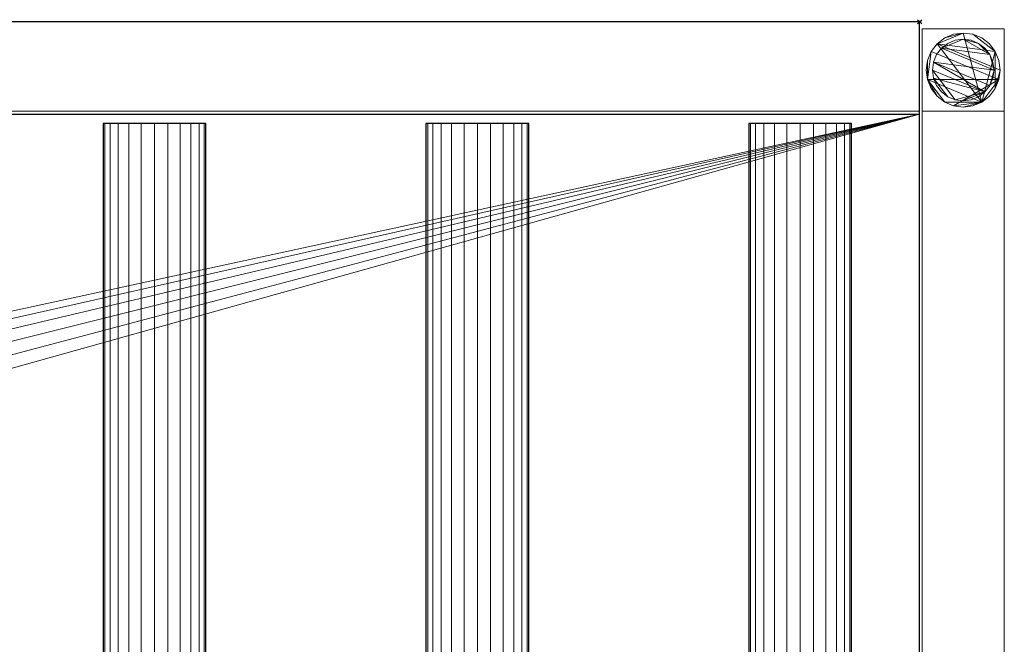
# Model space of a CAD drawing. Units: millimetres. Extents: x -1 to 2041, y -311 to 311.
# Drawn here: x 1562 to 2041, y 7 to 311 of the extents above; entities that cross this region are included whole.
import ezdxf

# ---------------------------------------------------------------- set-up
doc = ezdxf.new("R2010")
doc.units = ezdxf.units.MM
doc.header["$PDMODE"] = 35
for name, color, linetype in [('IQ_200_2D', 1, 'Continuous'), ('IQ_200_3D', 1, 'Continuous'), ('IQ_204_2D', 7, 'Continuous'), ('IQ_204_3D', 7, 'Continuous'), ('IQ_INS_3D', 3, 'ByLayer')]:
    doc.layers.add(name, color=color, linetype=linetype)

msp = doc.modelspace()

# ---------------------------------------------------------------- linework, layer by layer
at = {"layer": 'IQ_200_2D'}
for p, q in [((2000, 310), (0, 310)), ((2000, -310), (2000, 310))]:
    msp.add_line(p, q, dxfattribs=at)
at = {"layer": 'IQ_204_2D'}
for p, q in [((0, 264.98), (2000, 264.98)), ((1652.92, 260.53), (1602.92, 260.53)), ((1602.92, 260.53), (1602.92, -260.53)), ((1652.92, -260.53), (1652.92, 260.53)), ((1809.9, 260.53), (1759.9, 260.53)), ((1759.9, 260.53), (1759.9, -260.53)), ((1809.9, -260.53), (1809.9, 260.53)), ((1966.88, 260.53), (1916.88, 260.53)), ((1916.88, 260.53), (1916.88, -260.53)), ((1966.88, -260.53), (1966.88, 260.53))]:
    msp.add_line(p, q, dxfattribs=at)
at = {"layer": 'IQ_INS_3D'}
msp.add_point((2000, 310), dxfattribs=at)

# ---------------------------------------------------------------- meshes
at = {"layer": 'IQ_200_3D', "lineweight": 9}
mesh = msp.add_polyface(dxfattribs=at)
corners = [(1.2, 264.98, 909.97), (2000, 264.98, 909.97), (2000, 310, 909.97), (1.2, 310, 909.97)]
mesh.append_faces([[corners[k] for k in face] for face in [(0, 1, 2, 3)]])
mesh = msp.add_polyface(dxfattribs=at)
corners = [(1.2, 310, 909.97), (2000, 310, 909.97), (2000, 310, 850), (1.2, 310, 850)]
mesh.append_faces([[corners[k] for k in face] for face in [(0, 1, 2, 3)]])
mesh = msp.add_polyface(dxfattribs=at)
corners = [(2000, 310, 850), (2000, 266.46, 850), (1.2, 266.46, 850), (1.2, 310, 850)]
mesh.append_faces([[corners[k] for k in face] for face in [(0, 1, 2, 3)]])
mesh = msp.add_polyface(dxfattribs=at)
corners = [(2000, 264.98, 803.05), (2000, -264.98, 803.05), (2000, -264.98, 909.97), (2000, -310, 909.97), (2000, -310, 850), (2000, -266.51, 850), (2000, -266.51, 800.05), (2000, 266.46, 800.05), (2000, 266.46, 850), (2000, 310, 850), (2000, 310, 909.97), (2000, 264.98, 909.97)]
mesh.append_faces([[corners[k] for k in face] for face in [(5, 2, 3, 4)]], dxfattribs={"vtx0": -1})
mesh.append_faces([[corners[k] for k in face] for face in [(8, 11, 0, 7), (7, 0, 1, 6)]], dxfattribs={"vtx0": -1, "vtx2": -1})
mesh.append_faces([[corners[k] for k in face] for face in [(10, 11, 8, 9)]], dxfattribs={"vtx1": -1})
mesh.append_faces([[corners[k] for k in face] for face in [(5, 6, 1, 2)]], dxfattribs={"vtx1": -1, "vtx3": -1})
mesh = msp.add_polyface(dxfattribs=at)
corners = [(2001.17, 266.51, 850), (2041.17, 266.51, 850), (2041.17, 306.51, 850), (2001.17, 306.51, 850)]
mesh.append_faces([[corners[k] for k in face] for face in [(0, 1, 2, 3)]])
mesh = msp.add_polyface(dxfattribs=at)
corners = [(2041.17, 306.51, 74.97), (2041.17, 266.51, 74.97), (2001.17, 266.51, 74.97), (2001.17, 306.51, 74.97)]
mesh.append_faces([[corners[k] for k in face] for face in [(0, 1, 2, 3)]])
mesh = msp.add_polyface(dxfattribs=at)
corners = [(2041.17, 306.51, 74.97), (2001.17, 306.51, 74.97), (2001.17, 306.51, 850), (2041.17, 306.51, 850)]
mesh.append_faces([[corners[k] for k in face] for face in [(0, 1, 2, 3)]])
mesh = msp.add_polyface(dxfattribs=at)
corners = [(2001.17, 306.51, 74.97), (2001.17, 266.51, 74.97), (2001.17, 266.51, 850), (2001.17, 306.51, 850)]
mesh.append_faces([[corners[k] for k in face] for face in [(0, 1, 2, 3)]])
mesh = msp.add_polyface(dxfattribs=at)
corners = [(2041.17, 266.51, 74.97), (2041.17, 306.51, 74.97), (2041.17, 306.51, 850), (2041.17, 266.51, 850)]
mesh.append_faces([[corners[k] for k in face] for face in [(0, 1, 2, 3)]])
mesh = msp.add_polyface(dxfattribs=at)
corners = [(2039.17, 286.51, 4.97), (2038.55, 291.17, 4.97), (2036.76, 295.51, 4.97), (2033.9, 299.24, 4.97), (2030.17, 302.1, 4.97), (2025.83, 303.89, 4.97), (2021.17, 304.51, 4.97), (2016.51, 303.89, 4.97), (2012.17, 302.1, 4.97), (2008.44, 299.24, 4.97), (2005.58, 295.51, 4.97), (2003.78, 291.17, 4.97), (2003.17, 286.51, 4.97), (2003.78, 281.85, 4.97), (2005.58, 277.51, 4.97), (2008.44, 273.78, 4.97), (2012.17, 270.92, 4.97), (2016.51, 269.12, 4.97), (2021.17, 268.51, 4.97), (2025.83, 269.12, 4.97), (2030.17, 270.92, 4.97), (2033.9, 273.78, 4.97), (2036.76, 277.51, 4.97), (2038.55, 281.85, 4.97)]
mesh.append_faces([[corners[k] for k in face] for face in [(9, 20, 6, 8)]], dxfattribs={"vtx0": -1, "vtx1": -1, "vtx2": -1})
mesh.append_faces([[corners[k] for k in face] for face in [(13, 20, 9, 10)]], dxfattribs={"vtx0": -1, "vtx1": -1, "vtx3": -1})
mesh.append_faces([[corners[k] for k in face] for face in [(13, 15, 16, 20)]], dxfattribs={"vtx0": -1, "vtx2": -1, "vtx3": -1})
mesh.append_faces([[corners[k] for k in face] for face in [(20, 16, 17, 18)]], dxfattribs={"vtx0": -1, "vtx3": -1})
mesh.append_faces([[corners[k] for k in face] for face in [(14, 15, 13), (19, 20, 18)]], dxfattribs={"vtx1": -1})
mesh.append_faces([[corners[k] for k in face] for face in [(5, 6, 20, 2)]], dxfattribs={"vtx1": -1, "vtx2": -1, "vtx3": -1})
mesh.append_faces([[corners[k] for k in face] for face in [(22, 23, 0), (11, 12, 13, 10), (6, 7, 8), (3, 4, 5, 2)]], dxfattribs={"vtx2": -1})
mesh.append_faces([[corners[k] for k in face] for face in [(20, 21, 22, 2), (0, 1, 2, 22)]], dxfattribs={"vtx2": -1, "vtx3": -1})
mesh = msp.add_polyface(dxfattribs=at)
corners = [(2039.17, 286.51, -0.03), (2038.55, 281.85, -0.03), (2036.76, 277.51, -0.03), (2033.9, 273.78, -0.03), (2030.17, 270.92, -0.03), (2025.83, 269.12, -0.03), (2021.17, 268.51, -0.03), (2016.51, 269.12, -0.03), (2012.17, 270.92, -0.03), (2008.44, 273.78, -0.03), (2005.58, 277.51, -0.03), (2003.78, 281.85, -0.03), (2003.17, 286.51, -0.03), (2003.78, 291.17, -0.03), (2005.58, 295.51, -0.03), (2008.44, 299.24, -0.03), (2012.17, 302.1, -0.03), (2016.51, 303.89, -0.03), (2021.17, 304.51, -0.03), (2025.83, 303.89, -0.03), (2030.17, 302.1, -0.03), (2033.9, 299.24, -0.03), (2036.76, 295.51, -0.03), (2038.55, 291.17, -0.03)]
mesh.append_faces([[corners[k] for k in face] for face in [(8, 11, 1, 7), (7, 1, 4)]], dxfattribs={"vtx0": -1, "vtx1": -1, "vtx2": -1})
mesh.append_faces([[corners[k] for k in face] for face in [(22, 15, 18, 19)]], dxfattribs={"vtx0": -1, "vtx1": -1, "vtx3": -1})
mesh.append_faces([[corners[k] for k in face] for face in [(12, 13, 11)]], dxfattribs={"vtx1": -1})
mesh.append_faces([[corners[k] for k in face] for face in [(13, 14, 1, 11)]], dxfattribs={"vtx1": -1, "vtx2": -1, "vtx3": -1})
mesh.append_faces([[corners[k] for k in face] for face in [(14, 15, 0, 1)]], dxfattribs={"vtx1": -1, "vtx3": -1})
mesh.append_faces([[corners[k] for k in face] for face in [(16, 17, 18, 15), (9, 10, 11, 8), (2, 3, 4, 1)]], dxfattribs={"vtx2": -1})
mesh.append_faces([[corners[k] for k in face] for face in [(22, 23, 0, 15)]], dxfattribs={"vtx2": -1, "vtx3": -1})
mesh.append_faces([[corners[k] for k in face] for face in [(19, 20, 21, 22), (4, 5, 6, 7)]], dxfattribs={"vtx3": -1})
mesh = msp.add_polyface(dxfattribs=at)
corners = [(2039.17, 286.51, 4.97), (2039.17, 286.51, -0.03), (2038.55, 291.17, -0.03), (2036.76, 295.51, -0.03), (2033.9, 299.24, -0.03), (2030.17, 302.1, -0.03), (2025.83, 303.89, -0.03), (2021.17, 304.51, -0.03), (2016.51, 303.89, -0.03), (2012.17, 302.1, -0.03), (2008.44, 299.24, -0.03), (2005.58, 295.51, -0.03), (2003.78, 291.17, -0.03), (2003.17, 286.51, -0.03), (2003.17, 286.51, 4.97), (2003.78, 291.17, 4.97), (2005.58, 295.51, 4.97), (2008.44, 299.24, 4.97), (2012.17, 302.1, 4.97), (2016.51, 303.89, 4.97), (2021.17, 304.51, 4.97), (2025.83, 303.89, 4.97), (2030.17, 302.1, 4.97), (2033.9, 299.24, 4.97), (2036.76, 295.51, 4.97), (2038.55, 291.17, 4.97)]
mesh.append_faces([[corners[k] for k in face] for face in [(15, 12, 13, 14), (2, 25, 0, 1)]], dxfattribs={"vtx0": -1})
mesh.append_faces([[corners[k] for k in face] for face in [(16, 11, 12, 15), (18, 9, 10, 17), (17, 10, 11, 16), (19, 8, 9, 18), (8, 19, 20, 7), (21, 6, 7, 20), (22, 5, 6, 21), (24, 3, 4, 23), (23, 4, 5, 22), (25, 2, 3, 24)]], dxfattribs={"vtx0": -1, "vtx2": -1})
mesh = msp.add_polyface(dxfattribs=at)
corners = [(2036.17, 286.51, 74.97), (2035.66, 290.39, 74.97), (2034.16, 294.01, 74.97), (2031.77, 297.11, 74.97), (2028.67, 299.5, 74.97), (2025.05, 301, 74.97), (2021.17, 301.51, 74.97), (2017.29, 301, 74.97), (2013.67, 299.5, 74.97), (2010.56, 297.11, 74.97), (2008.18, 294.01, 74.97), (2006.68, 290.39, 74.97), (2006.17, 286.51, 74.97), (2006.68, 282.63, 74.97), (2008.18, 279.01, 74.97), (2010.56, 275.9, 74.97), (2013.67, 273.52, 74.97), (2017.29, 272.02, 74.97), (2021.17, 271.51, 74.97), (2025.05, 272.02, 74.97), (2028.67, 273.52, 74.97), (2031.77, 275.9, 74.97), (2034.16, 279.01, 74.97), (2035.66, 282.63, 74.97)]
mesh.append_faces([[corners[k] for k in face] for face in [(9, 6, 7, 8), (6, 4, 5)]], dxfattribs={"vtx0": -1})
mesh.append_faces([[corners[k] for k in face] for face in [(2, 6, 9, 0)]], dxfattribs={"vtx0": -1, "vtx1": -1, "vtx2": -1, "vtx3": -1})
mesh.append_faces([[corners[k] for k in face] for face in [(21, 12, 17, 18)]], dxfattribs={"vtx0": -1, "vtx1": -1, "vtx3": -1})
mesh.append_faces([[corners[k] for k in face] for face in [(1, 2, 0)]], dxfattribs={"vtx1": -1})
mesh.append_faces([[corners[k] for k in face] for face in [(16, 17, 12, 13), (21, 22, 11, 12)]], dxfattribs={"vtx1": -1, "vtx3": -1})
mesh.append_faces([[corners[k] for k in face] for face in [(14, 15, 16, 13)]], dxfattribs={"vtx2": -1})
mesh.append_faces([[corners[k] for k in face] for face in [(22, 23, 0, 11), (9, 10, 11, 0), (2, 3, 4, 6)]], dxfattribs={"vtx2": -1, "vtx3": -1})
mesh.append_faces([[corners[k] for k in face] for face in [(18, 19, 20, 21)]], dxfattribs={"vtx3": -1})
mesh = msp.add_polyface(dxfattribs=at)
corners = [(2036.17, 286.51, 4.97), (2035.66, 282.63, 4.97), (2034.16, 279.01, 4.97), (2031.77, 275.9, 4.97), (2028.67, 273.52, 4.97), (2025.05, 272.02, 4.97), (2021.17, 271.51, 4.97), (2017.29, 272.02, 4.97), (2013.67, 273.52, 4.97), (2010.56, 275.9, 4.97), (2008.18, 279.01, 4.97), (2006.68, 282.63, 4.97), (2006.17, 286.51, 4.97), (2006.68, 290.39, 4.97), (2008.18, 294.01, 4.97), (2010.56, 297.11, 4.97), (2013.67, 299.5, 4.97), (2017.29, 301, 4.97), (2021.17, 301.51, 4.97), (2025.05, 301, 4.97), (2028.67, 299.5, 4.97), (2031.77, 297.11, 4.97), (2034.16, 294.01, 4.97), (2035.66, 290.39, 4.97)]
mesh.append_faces([[corners[k] for k in face] for face in [(2, 0, 1)]], dxfattribs={"vtx0": -1})
mesh.append_faces([[corners[k] for k in face] for face in [(13, 3, 11, 12), (7, 3, 6)]], dxfattribs={"vtx0": -1, "vtx1": -1})
mesh.append_faces([[corners[k] for k in face] for face in [(22, 15, 18, 20)]], dxfattribs={"vtx0": -1, "vtx1": -1, "vtx2": -1, "vtx3": -1})
mesh.append_faces([[corners[k] for k in face] for face in [(13, 0, 2, 3)]], dxfattribs={"vtx0": -1, "vtx1": -1, "vtx3": -1})
mesh.append_faces([[corners[k] for k in face] for face in [(17, 18, 15, 16), (21, 22, 20)]], dxfattribs={"vtx1": -1})
mesh.append_faces([[corners[k] for k in face] for face in [(7, 8, 11, 3)]], dxfattribs={"vtx1": -1, "vtx2": -1, "vtx3": -1})
mesh.append_faces([[corners[k] for k in face] for face in [(18, 19, 20), (9, 10, 11, 8), (4, 5, 6, 3)]], dxfattribs={"vtx2": -1})
mesh.append_faces([[corners[k] for k in face] for face in [(13, 14, 15, 0), (22, 23, 0, 15)]], dxfattribs={"vtx2": -1, "vtx3": -1})
mesh = msp.add_polyface(dxfattribs=at)
corners = [(2036.17, 286.51, 74.97), (2036.17, 286.51, 4.97), (2035.66, 290.39, 4.97), (2034.16, 294.01, 4.97), (2031.77, 297.11, 4.97), (2028.67, 299.5, 4.97), (2025.05, 301, 4.97), (2021.17, 301.51, 4.97), (2017.29, 301, 4.97), (2013.67, 299.5, 4.97), (2010.56, 297.11, 4.97), (2008.18, 294.01, 4.97), (2006.68, 290.39, 4.97), (2006.17, 286.51, 4.97), (2006.17, 286.51, 74.97), (2006.68, 290.39, 74.97), (2008.18, 294.01, 74.97), (2010.56, 297.11, 74.97), (2013.67, 299.5, 74.97), (2017.29, 301, 74.97), (2021.17, 301.51, 74.97), (2025.05, 301, 74.97), (2028.67, 299.5, 74.97), (2031.77, 297.11, 74.97), (2034.16, 294.01, 74.97), (2035.66, 290.39, 74.97)]
mesh.append_faces([[corners[k] for k in face] for face in [(15, 12, 13, 14)]], dxfattribs={"vtx0": -1})
mesh.append_faces([[corners[k] for k in face] for face in [(11, 16, 17, 10)]], dxfattribs={"vtx0": -1, "vtx2": -1})
mesh.append_faces([[corners[k] for k in face] for face in [(1, 2, 25, 0)]], dxfattribs={"vtx1": -1})
mesh.append_faces([[corners[k] for k in face] for face in [(8, 9, 18, 19), (9, 10, 17, 18), (7, 8, 19, 20), (15, 16, 11, 12), (5, 6, 21, 22), (4, 5, 22, 23), (2, 3, 24, 25), (3, 4, 23, 24), (20, 21, 6, 7)]], dxfattribs={"vtx1": -1, "vtx3": -1})
mesh = msp.add_polyface(dxfattribs=at)
corners = [(2003.17, 286.51, 4.97), (2003.17, 286.51, -0.03), (2003.78, 281.85, -0.03), (2005.58, 277.51, -0.03), (2008.44, 273.78, -0.03), (2012.17, 270.92, -0.03), (2016.51, 269.12, -0.03), (2021.17, 268.51, -0.03), (2025.83, 269.12, -0.03), (2030.17, 270.92, -0.03), (2033.9, 273.78, -0.03), (2036.76, 277.51, -0.03), (2038.55, 281.85, -0.03), (2039.17, 286.51, -0.03), (2039.17, 286.51, 4.97), (2038.55, 281.85, 4.97), (2036.76, 277.51, 4.97), (2033.9, 273.78, 4.97), (2030.17, 270.92, 4.97), (2025.83, 269.12, 4.97), (2021.17, 268.51, 4.97), (2016.51, 269.12, 4.97), (2012.17, 270.92, 4.97), (2008.44, 273.78, 4.97), (2005.58, 277.51, 4.97), (2003.78, 281.85, 4.97)]
mesh.append_faces([[corners[k] for k in face] for face in [(15, 12, 13, 14), (2, 25, 0, 1)]], dxfattribs={"vtx0": -1})
mesh.append_faces([[corners[k] for k in face] for face in [(16, 11, 12, 15), (18, 9, 10, 17), (17, 10, 11, 16), (19, 8, 9, 18), (8, 19, 20, 7), (21, 6, 7, 20), (22, 5, 6, 21), (24, 3, 4, 23), (23, 4, 5, 22), (25, 2, 3, 24)]], dxfattribs={"vtx0": -1, "vtx2": -1})
mesh = msp.add_polyface(dxfattribs=at)
corners = [(2006.17, 286.51, 74.97), (2006.17, 286.51, 4.97), (2006.68, 282.63, 4.97), (2008.18, 279.01, 4.97), (2010.56, 275.9, 4.97), (2013.67, 273.52, 4.97), (2017.29, 272.02, 4.97), (2021.17, 271.51, 4.97), (2025.05, 272.02, 4.97), (2028.67, 273.52, 4.97), (2031.77, 275.9, 4.97), (2034.16, 279.01, 4.97), (2035.66, 282.63, 4.97), (2036.17, 286.51, 4.97), (2036.17, 286.51, 74.97), (2035.66, 282.63, 74.97), (2034.16, 279.01, 74.97), (2031.77, 275.9, 74.97), (2028.67, 273.52, 74.97), (2025.05, 272.02, 74.97), (2021.17, 271.51, 74.97), (2017.29, 272.02, 74.97), (2013.67, 273.52, 74.97), (2010.56, 275.9, 74.97), (2008.18, 279.01, 74.97), (2006.68, 282.63, 74.97)]
mesh.append_faces([[corners[k] for k in face] for face in [(1, 2, 25, 0)]], dxfattribs={"vtx1": -1})
mesh.append_faces([[corners[k] for k in face] for face in [(11, 12, 15, 16), (10, 11, 16, 17), (8, 9, 18, 19), (9, 10, 17, 18), (7, 8, 19, 20), (5, 6, 21, 22), (4, 5, 22, 23), (2, 3, 24, 25), (3, 4, 23, 24), (20, 21, 6, 7)]], dxfattribs={"vtx1": -1, "vtx3": -1})
mesh.append_faces([[corners[k] for k in face] for face in [(12, 13, 14, 15)]], dxfattribs={"vtx3": -1})
mesh = msp.add_polyface(dxfattribs=at)
corners = [(1.2, 266.46, 850), (2000, 266.46, 850), (2000, 266.46, 800.05), (1.2, 266.46, 800.05)]
mesh.append_faces([[corners[k] for k in face] for face in [(0, 1, 2, 3)]])
mesh = msp.add_polyface(dxfattribs=at)
corners = [(1.2, 266.46, 800.05), (2000, 266.46, 800.05), (2000, -266.51, 800.05), (1.2, -266.51, 800.05)]
mesh.append_faces([[corners[k] for k in face] for face in [(0, 1, 2, 3)]])
mesh = msp.add_polyface(dxfattribs=at)
corners = [(1.2, 264.98, 803.05), (1.2, -264.98, 803.05), (2000, -264.98, 803.05), (2000, 264.98, 803.05), (947.01, -0.07, 803.05), (948.81, 13.64, 803.05), (954.11, 26.42, 803.05), (962.53, 37.4, 803.05), (973.5, 45.82, 803.05), (986.29, 51.11, 803.05), (1000, 52.92, 803.05), (1013.72, 51.11, 803.05), (1026.5, 45.82, 803.05), (1037.47, 37.4, 803.05), (1045.89, 26.42, 803.05), (1051.19, 13.64, 803.05), (1052.99, -0.07, 803.05), (1051.19, -13.79, 803.05), (1045.89, -26.57, 803.05), (1037.47, -37.54, 803.05), (1026.5, -45.97, 803.05), (1013.72, -51.26, 803.05), (1000, -53.07, 803.05), (986.29, -51.26, 803.05), (973.5, -45.97, 803.05), (962.53, -37.54, 803.05), (954.11, -26.57, 803.05), (948.81, -13.79, 803.05)]
mesh.append_faces([[corners[k] for k in face] for face in [(26, 1, 25), (18, 2, 17), (13, 3, 12)]], dxfattribs={"vtx0": -1, "vtx1": -1})
mesh.append_faces([[corners[k] for k in face] for face in [(1, 26, 27), (1, 27, 4), (0, 5, 6), (0, 9, 10), (2, 18, 19), (3, 13, 14)]], dxfattribs={"vtx0": -1, "vtx2": -1})
mesh.append_faces([[corners[k] for k in face] for face in [(24, 25, 1), (23, 24, 1), (6, 7, 0), (8, 9, 0), (7, 8, 0), (20, 21, 2), (19, 20, 2), (21, 22, 2), (11, 12, 3), (14, 15, 3), (15, 16, 3)]], dxfattribs={"vtx1": -1, "vtx2": -1})
mesh.append_faces([[corners[k] for k in face] for face in [(22, 23, 1, 2), (4, 5, 0, 1), (16, 17, 2, 3), (10, 11, 3, 0)]], dxfattribs={"vtx1": -1, "vtx3": -1})
mesh = msp.add_polyface(dxfattribs=at)
corners = [(1.2, 264.98, 803.05), (2000, 264.98, 803.05), (2000, 264.98, 909.97), (1.2, 264.98, 909.97)]
mesh.append_faces([[corners[k] for k in face] for face in [(0, 1, 2, 3)]])
mesh = msp.add_polyface(dxfattribs=at)
corners = [(2001.17, 266.51, 74.97), (2041.17, 266.51, 74.97), (2041.17, 266.51, 850), (2001.17, 266.51, 850)]
mesh.append_faces([[corners[k] for k in face] for face in [(0, 1, 2, 3)]])
mesh = msp.add_polyface(dxfattribs=at)
corners = [(2041.17, 266.46, 299.97), (2041.17, 266.46, 269.97), (2001.17, 266.46, 269.97), (2001.17, 266.46, 299.97)]
mesh.append_faces([[corners[k] for k in face] for face in [(0, 1, 2, 3)]])
mesh = msp.add_polyface(dxfattribs=at)
corners = [(2001.17, 266.46, 299.97), (2001.17, -266.5, 299.97), (2041.17, -266.5, 299.97), (2041.17, 266.46, 299.97)]
mesh.append_faces([[corners[k] for k in face] for face in [(0, 1, 2, 3)]])
mesh = msp.add_polyface(dxfattribs=at)
corners = [(2041.17, 266.46, 269.97), (2041.17, -266.5, 269.97), (2001.17, -266.5, 269.97), (2001.17, 266.46, 269.97)]
mesh.append_faces([[corners[k] for k in face] for face in [(0, 1, 2, 3)]])
mesh = msp.add_polyface(dxfattribs=at)
corners = [(2001.17, 266.46, 269.97), (2001.17, -266.5, 269.97), (2001.17, -266.5, 299.97), (2001.17, 266.46, 299.97)]
mesh.append_faces([[corners[k] for k in face] for face in [(0, 1, 2, 3)]])
mesh = msp.add_polyface(dxfattribs=at)
corners = [(2041.17, 266.46, 299.97), (2041.17, -266.5, 299.97), (2041.17, -266.5, 269.97), (2041.17, 266.46, 269.97)]
mesh.append_faces([[corners[k] for k in face] for face in [(0, 1, 2, 3)]])
at = {"layer": 'IQ_204_3D', "lineweight": 9}
mesh = msp.add_polyface(dxfattribs=at)
corners = [(1966.88, 260.53, 850.08), (1966.02, 260.53, 843.61), (1963.53, 260.53, 837.58), (1959.55, 260.53, 832.4), (1954.38, 260.53, 828.43), (1948.35, 260.53, 825.93), (1941.88, 260.53, 825.08), (1935.41, 260.53, 825.93), (1929.38, 260.53, 828.43), (1924.2, 260.53, 832.4), (1920.23, 260.53, 837.58), (1917.73, 260.53, 843.61), (1916.88, 260.53, 850.08), (1917.73, 260.53, 856.55), (1920.23, 260.53, 862.58), (1924.2, 260.53, 867.76), (1929.38, 260.53, 871.73), (1935.41, 260.53, 874.23), (1941.88, 260.53, 875.08), (1948.35, 260.53, 874.23), (1954.38, 260.53, 871.73), (1959.55, 260.53, 867.76), (1963.53, 260.53, 862.58), (1966.02, 260.53, 856.55), (1809.9, 260.53, 850.08), (1809.05, 260.53, 843.61), (1806.55, 260.53, 837.58), (1802.57, 260.53, 832.4), (1797.4, 260.53, 828.43), (1791.37, 260.53, 825.93), (1784.9, 260.53, 825.08), (1778.43, 260.53, 825.93), (1772.4, 260.53, 828.43), (1767.22, 260.53, 832.4), (1763.25, 260.53, 837.58), (1760.75, 260.53, 843.61), (1759.9, 260.53, 850.08), (1760.75, 260.53, 856.55), (1763.25, 260.53, 862.58), (1767.22, 260.53, 867.76), (1772.4, 260.53, 871.73), (1778.43, 260.53, 874.23), (1784.9, 260.53, 875.08), (1791.37, 260.53, 874.23), (1797.4, 260.53, 871.73), (1802.57, 260.53, 867.76), (1806.55, 260.53, 862.58), (1809.05, 260.53, 856.55), (1652.92, 260.53, 850.08), (1652.07, 260.53, 843.61), (1649.57, 260.53, 837.58), (1645.6, 260.53, 832.4), (1640.42, 260.53, 828.43), (1634.39, 260.53, 825.93), (1627.92, 260.53, 825.08), (1621.45, 260.53, 825.93), (1615.42, 260.53, 828.43), (1610.24, 260.53, 832.4), (1606.27, 260.53, 837.58), (1603.77, 260.53, 843.61), (1602.92, 260.53, 850.08), (1603.77, 260.53, 856.55), (1606.27, 260.53, 862.58), (1610.24, 260.53, 867.76), (1615.42, 260.53, 871.73), (1621.45, 260.53, 874.23), (1627.92, 260.53, 875.08), (1634.39, 260.53, 874.23), (1640.42, 260.53, 871.73), (1645.6, 260.53, 867.76), (1649.57, 260.53, 862.58), (1652.07, 260.53, 856.55), (83.12, 260.53, 850.08), (82.27, 260.53, 843.61), (79.77, 260.53, 837.58), (75.8, 260.53, 832.4), (70.62, 260.53, 828.43), (64.59, 260.53, 825.93), (58.12, 260.53, 825.08), (51.65, 260.53, 825.93), (45.62, 260.53, 828.43), (40.45, 260.53, 832.4), (36.47, 260.53, 837.58), (33.98, 260.53, 843.61), (33.12, 260.53, 850.08), (33.98, 260.53, 856.55), (36.47, 260.53, 862.58), (40.45, 260.53, 867.76), (45.62, 260.53, 871.73), (51.65, 260.53, 874.23), (58.12, 260.53, 875.08), (64.59, 260.53, 874.23), (70.62, 260.53, 871.73), (75.8, 260.53, 867.76), (79.77, 260.53, 862.58), (82.27, 260.53, 856.55), (711.04, 260.53, 850.08), (710.19, 260.53, 843.61), (707.69, 260.53, 837.58), (703.72, 260.53, 832.4), (698.54, 260.53, 828.43), (692.51, 260.53, 825.93), (686.04, 260.53, 825.08), (679.57, 260.53, 825.93), (673.54, 260.53, 828.43), (668.36, 260.53, 832.4), (664.39, 260.53, 837.58), (661.89, 260.53, 843.61), (661.04, 260.53, 850.08), (661.89, 260.53, 856.55), (664.39, 260.53, 862.58), (668.36, 260.53, 867.76), (673.54, 260.53, 871.73), (679.57, 260.53, 874.23), (686.04, 260.53, 875.08), (692.51, 260.53, 874.23), (698.54, 260.53, 871.73), (703.72, 260.53, 867.76), (707.69, 260.53, 862.58), (710.19, 260.53, 856.55), (554.06, 260.53, 850.08), (553.21, 260.53, 843.61), (550.71, 260.53, 837.58), (546.74, 260.53, 832.4), (541.56, 260.53, 828.43), (535.53, 260.53, 825.93), (529.06, 260.53, 825.08), (522.59, 260.53, 825.93), (516.56, 260.53, 828.43), (511.38, 260.53, 832.4), (507.41, 260.53, 837.58), (504.91, 260.53, 843.61), (504.06, 260.53, 850.08), (504.91, 260.53, 856.55), (507.41, 260.53, 862.58), (511.38, 260.53, 867.76), (516.56, 260.53, 871.73), (522.59, 260.53, 874.23), (529.06, 260.53, 875.08), (535.53, 260.53, 874.23), (541.56, 260.53, 871.73), (546.74, 260.53, 867.76), (550.71, 260.53, 862.58), (553.21, 260.53, 856.55), (397.08, 260.53, 850.08), (396.23, 260.53, 843.61), (393.73, 260.53, 837.58), (389.76, 260.53, 832.4), (384.58, 260.53, 828.43), (378.55, 260.53, 825.93), (372.08, 260.53, 825.08), (365.61, 260.53, 825.93), (359.58, 260.53, 828.43), (354.4, 260.53, 832.4), (350.43, 260.53, 837.58), (347.93, 260.53, 843.61), (347.08, 260.53, 850.08), (347.93, 260.53, 856.55), (350.43, 260.53, 862.58), (354.4, 260.53, 867.76), (359.58, 260.53, 871.73), (365.61, 260.53, 874.23), (372.08, 260.53, 875.08), (378.55, 260.53, 874.23), (384.58, 260.53, 871.73), (389.76, 260.53, 867.76), (393.73, 260.53, 862.58), (396.23, 260.53, 856.55), (240.1, 260.53, 850.08), (239.25, 260.53, 843.61), (236.75, 260.53, 837.58), (232.78, 260.53, 832.4), (227.6, 260.53, 828.43), (221.57, 260.53, 825.93), (215.1, 260.53, 825.08), (208.63, 260.53, 825.93), (202.6, 260.53, 828.43), (197.43, 260.53, 832.4), (193.45, 260.53, 837.58), (190.96, 260.53, 843.61), (190.1, 260.53, 850.08), (190.96, 260.53, 856.55), (193.45, 260.53, 862.58), (197.43, 260.53, 867.76), (202.6, 260.53, 871.73), (208.63, 260.53, 874.23), (215.1, 260.53, 875.08), (221.57, 260.53, 874.23), (227.6, 260.53, 871.73), (232.78, 260.53, 867.76), (236.75, 260.53, 862.58), (239.25, 260.53, 856.55), (1495.94, 260.53, 850.08), (1495.09, 260.53, 843.61), (1492.59, 260.53, 837.58), (1488.62, 260.53, 832.4), (1483.44, 260.53, 828.43), (1477.41, 260.53, 825.93), (1470.94, 260.53, 825.08), (1464.47, 260.53, 825.93), (1458.44, 260.53, 828.43), (1453.26, 260.53, 832.4), (1449.29, 260.53, 837.58), (1446.79, 260.53, 843.61), (1445.94, 260.53, 850.08), (1446.79, 260.53, 856.55), (1449.29, 260.53, 862.58), (1453.26, 260.53, 867.76), (1458.44, 260.53, 871.73), (1464.47, 260.53, 874.23), (1470.94, 260.53, 875.08), (1477.41, 260.53, 874.23), (1483.44, 260.53, 871.73), (1488.62, 260.53, 867.76), (1492.59, 260.53, 862.58), (1495.09, 260.53, 856.55), (868.02, 260.53, 850.08), (867.17, 260.53, 843.61), (864.67, 260.53, 837.58), (860.7, 260.53, 832.4), (855.52, 260.53, 828.43), (849.49, 260.53, 825.93), (843.02, 260.53, 825.08), (836.55, 260.53, 825.93), (830.52, 260.53, 828.43), (825.34, 260.53, 832.4), (821.37, 260.53, 837.58), (818.87, 260.53, 843.61), (818.02, 260.53, 850.08), (818.87, 260.53, 856.55), (821.37, 260.53, 862.58), (825.34, 260.53, 867.76), (830.52, 260.53, 871.73), (836.55, 260.53, 874.23), (843.02, 260.53, 875.08), (849.49, 260.53, 874.23), (855.52, 260.53, 871.73), (860.7, 260.53, 867.76), (864.67, 260.53, 862.58), (867.17, 260.53, 856.55), (1025, 260.53, 850.08), (1024.15, 260.53, 843.61), (1021.65, 260.53, 837.58), (1017.68, 260.53, 832.4), (1012.5, 260.53, 828.43), (1006.47, 260.53, 825.93), (1000, 260.53, 825.08), (993.53, 260.53, 825.93), (987.5, 260.53, 828.43), (982.32, 260.53, 832.4), (978.35, 260.53, 837.58), (975.85, 260.53, 843.61), (975, 260.53, 850.08), (975.85, 260.53, 856.55), (978.35, 260.53, 862.58), (982.32, 260.53, 867.76), (987.5, 260.53, 871.73), (993.53, 260.53, 874.23), (1000, 260.53, 875.08), (1006.47, 260.53, 874.23), (1012.5, 260.53, 871.73), (1017.68, 260.53, 867.76), (1021.65, 260.53, 862.58), (1024.15, 260.53, 856.55), (1181.98, 260.53, 850.08), (1181.13, 260.53, 843.61), (1178.63, 260.53, 837.58), (1174.66, 260.53, 832.4), (1169.48, 260.53, 828.43), (1163.45, 260.53, 825.93), (1156.98, 260.53, 825.08), (1150.51, 260.53, 825.93), (1144.48, 260.53, 828.43), (1139.3, 260.53, 832.4), (1135.33, 260.53, 837.58), (1132.83, 260.53, 843.61), (1131.98, 260.53, 850.08), (1132.83, 260.53, 856.55), (1135.33, 260.53, 862.58), (1139.3, 260.53, 867.76), (1144.48, 260.53, 871.73), (1150.51, 260.53, 874.23), (1156.98, 260.53, 875.08), (1163.45, 260.53, 874.23), (1169.48, 260.53, 871.73), (1174.66, 260.53, 867.76), (1178.63, 260.53, 862.58), (1181.13, 260.53, 856.55), (1338.96, 260.53, 850.08), (1338.11, 260.53, 843.61), (1335.61, 260.53, 837.58), (1331.64, 260.53, 832.4), (1326.46, 260.53, 828.43), (1320.43, 260.53, 825.93), (1313.96, 260.53, 825.08), (1307.49, 260.53, 825.93), (1301.46, 260.53, 828.43), (1296.28, 260.53, 832.4), (1292.31, 260.53, 837.58), (1289.81, 260.53, 843.61), (1288.96, 260.53, 850.08), (1289.81, 260.53, 856.55), (1292.31, 260.53, 862.58), (1296.28, 260.53, 867.76), (1301.46, 260.53, 871.73), (1307.49, 260.53, 874.23), (1313.96, 260.53, 875.08), (1320.43, 260.53, 874.23), (1326.46, 260.53, 871.73), (1331.64, 260.53, 867.76), (1335.61, 260.53, 862.58), (1338.11, 260.53, 856.55)]
mesh.append_faces([[corners[k] for k in face] for face in [(9, 7, 8), (16, 14, 15), (33, 31, 32), (40, 38, 39), (57, 55, 56), (64, 62, 63), (88, 86, 87), (106, 103, 104, 105), (100, 98, 99), (111, 108, 109, 110), (130, 127, 128, 129), (135, 132, 133, 134), (120, 141, 142, 143), (159, 156, 157, 158), (184, 182, 183), (201, 199, 200), (211, 209, 210), (225, 223, 224), (232, 230, 231), (247, 245, 246), (243, 241, 242), (255, 252, 253, 254), (271, 269, 270), (298, 295, 296, 297), (303, 300, 301, 302), (307, 305, 306)]], dxfattribs={"vtx0": -1})
mesh.append_faces([[corners[k] for k in face] for face in [(141, 120, 140)]], dxfattribs={"vtx0": -1, "vtx1": -1})
mesh.append_faces([[corners[k] for k in face] for face in [(17, 9, 14, 16), (17, 23, 2), (41, 33, 38, 40), (41, 47, 26), (65, 57, 62, 64), (65, 71, 50), (89, 83, 86, 88), (89, 95, 74), (124, 127, 121), (149, 152, 155), (146, 161, 167), (185, 179, 182, 184), (185, 191, 170), (212, 193, 209, 211), (233, 225, 230, 232), (233, 239, 218), (245, 249, 241), (308, 289, 305, 307)]], dxfattribs={"vtx0": -1, "vtx1": -1, "vtx2": -1})
mesh.append_faces([[corners[k] for k in face] for face in [(9, 17, 2, 5), (33, 41, 26, 29), (57, 65, 50, 53), (74, 80, 83, 89), (113, 97, 103, 106), (137, 121, 127, 130), (159, 146, 149, 155), (170, 176, 179, 185), (209, 197, 203, 207), (225, 233, 218, 221), (276, 281, 286, 269), (305, 289, 298, 303)]], dxfattribs={"vtx0": -1, "vtx1": -1, "vtx2": -1, "vtx3": -1})
mesh.append_faces([[corners[k] for k in face] for face in [(276, 269, 273, 274)]], dxfattribs={"vtx0": -1, "vtx1": -1, "vtx3": -1})
mesh.append_faces([[corners[k] for k in face] for face in [(96, 116, 117), (159, 155, 156)]], dxfattribs={"vtx0": -1, "vtx2": -1})
mesh.append_faces([[corners[k] for k in face] for face in [(17, 19, 20, 23), (41, 43, 44, 47), (65, 67, 68, 71), (89, 91, 92, 95), (116, 96, 97, 113), (140, 120, 121, 137), (161, 163, 164, 167), (185, 187, 188, 191), (233, 235, 236, 239), (241, 249, 250, 257), (262, 240, 241, 257)]], dxfattribs={"vtx0": -1, "vtx2": -1, "vtx3": -1})
mesh.append_faces([[corners[k] for k in face] for face in [(18, 19, 17), (42, 43, 41), (66, 67, 65), (90, 91, 89), (115, 116, 113, 114), (123, 124, 121, 122), (139, 140, 137, 138), (162, 163, 161), (186, 187, 185), (192, 193, 214, 215), (234, 235, 233), (263, 240, 262), (259, 260, 257, 258), (283, 284, 281, 282), (288, 289, 310, 311)]], dxfattribs={"vtx1": -1})
mesh.append_faces([[corners[k] for k in face] for face in [(266, 267, 286, 265)]], dxfattribs={"vtx1": -1, "vtx2": -1})
mesh.append_faces([[corners[k] for k in face] for face in [(193, 194, 197, 209), (289, 290, 293, 298)]], dxfattribs={"vtx1": -1, "vtx2": -1, "vtx3": -1})
mesh.append_faces([[corners[k] for k in face] for face in [(100, 101, 97, 98), (206, 207, 203, 204)]], dxfattribs={"vtx1": -1, "vtx3": -1})
mesh.append_faces([[corners[k] for k in face] for face in [(12, 13, 14, 11), (36, 37, 38, 35), (60, 61, 62, 59), (81, 82, 83, 80), (76, 77, 78), (84, 85, 86, 83), (93, 94, 95, 92), (125, 126, 127, 124), (153, 154, 155, 152), (165, 166, 167, 164), (177, 178, 179, 176), (172, 173, 174), (180, 181, 182, 179), (189, 190, 191, 188), (204, 205, 206), (207, 208, 209), (228, 229, 230, 227), (287, 264, 265, 286), (274, 275, 276), (279, 280, 281, 278), (303, 304, 305)]], dxfattribs={"vtx2": -1})
mesh.append_faces([[corners[k] for k in face] for face in [(5, 6, 7, 9), (9, 10, 11, 14), (29, 30, 31, 33), (33, 34, 35, 38), (53, 54, 55, 57), (57, 58, 59, 62), (78, 79, 80, 76), (74, 75, 76, 80), (101, 102, 103, 97), (106, 107, 108, 111), (111, 112, 113, 106), (130, 131, 132, 135), (135, 136, 137, 130), (159, 160, 161, 146), (174, 175, 176, 172), (170, 171, 172, 176), (197, 198, 199, 203), (201, 202, 203, 199), (212, 213, 214, 193), (221, 222, 223, 225), (225, 226, 227, 230), (247, 248, 249, 245), (243, 244, 245, 241), (250, 251, 252, 255), (255, 256, 257, 250), (260, 261, 262, 257), (271, 272, 273, 269), (267, 268, 269, 286), (276, 277, 278, 281), (284, 285, 286, 281), (293, 294, 295, 298), (298, 299, 300, 303), (308, 309, 310, 289)]], dxfattribs={"vtx2": -1, "vtx3": -1})
mesh.append_faces([[corners[k] for k in face] for face in [(2, 3, 4, 5), (23, 0, 1, 2), (20, 21, 22, 23), (26, 27, 28, 29), (47, 24, 25, 26), (44, 45, 46, 47), (50, 51, 52, 53), (71, 48, 49, 50), (68, 69, 70, 71), (95, 72, 73, 74), (117, 118, 119, 96), (149, 150, 151, 152), (146, 147, 148, 149), (167, 144, 145, 146), (191, 168, 169, 170), (194, 195, 196, 197), (218, 219, 220, 221), (239, 216, 217, 218), (236, 237, 238, 239), (290, 291, 292, 293)]], dxfattribs={"vtx3": -1})
mesh = msp.add_polyface(dxfattribs=at)
corners = [(1652.92, -260.53, 850.08), (1652.07, -260.53, 843.61), (1649.57, -260.53, 837.58), (1645.6, -260.53, 832.4), (1640.42, -260.53, 828.43), (1634.39, -260.53, 825.93), (1627.92, -260.53, 825.08), (1621.45, -260.53, 825.93), (1615.42, -260.53, 828.43), (1610.24, -260.53, 832.4), (1606.27, -260.53, 837.58), (1603.77, -260.53, 843.61), (1602.92, -260.53, 850.08), (1602.92, 260.53, 850.08), (1603.77, 260.53, 843.61), (1606.27, 260.53, 837.58), (1610.24, 260.53, 832.4), (1615.42, 260.53, 828.43), (1621.45, 260.53, 825.93), (1627.92, 260.53, 825.08), (1634.39, 260.53, 825.93), (1640.42, 260.53, 828.43), (1645.6, 260.53, 832.4), (1649.57, 260.53, 837.58), (1652.07, 260.53, 843.61), (1652.92, 260.53, 850.08)]
mesh.append_faces([[corners[k] for k in face] for face in [(1, 24, 25, 0)]], dxfattribs={"vtx0": -1})
mesh.append_faces([[corners[k] for k in face] for face in [(11, 14, 15, 10), (10, 15, 16, 9), (8, 17, 18, 7), (9, 16, 17, 8), (7, 18, 19, 6), (5, 20, 21, 4), (4, 21, 22, 3), (2, 23, 24, 1), (3, 22, 23, 2), (20, 5, 6, 19)]], dxfattribs={"vtx0": -1, "vtx2": -1})
mesh.append_faces([[corners[k] for k in face] for face in [(11, 12, 13, 14)]], dxfattribs={"vtx3": -1})
mesh = msp.add_polyface(dxfattribs=at)
corners = [(1602.92, -260.53, 850.08), (1603.77, -260.53, 856.55), (1606.27, -260.53, 862.58), (1610.24, -260.53, 867.76), (1615.42, -260.53, 871.73), (1621.45, -260.53, 874.23), (1627.92, -260.53, 875.08), (1634.39, -260.53, 874.23), (1640.42, -260.53, 871.73), (1645.6, -260.53, 867.76), (1649.57, -260.53, 862.58), (1652.07, -260.53, 856.55), (1652.92, -260.53, 850.08), (1652.92, 260.53, 850.08), (1652.07, 260.53, 856.55), (1649.57, 260.53, 862.58), (1645.6, 260.53, 867.76), (1640.42, 260.53, 871.73), (1634.39, 260.53, 874.23), (1627.92, 260.53, 875.08), (1621.45, 260.53, 874.23), (1615.42, 260.53, 871.73), (1610.24, 260.53, 867.76), (1606.27, 260.53, 862.58), (1603.77, 260.53, 856.55), (1602.92, 260.53, 850.08)]
mesh.append_faces([[corners[k] for k in face] for face in [(11, 14, 15, 10), (10, 15, 16, 9), (8, 17, 18, 7), (9, 16, 17, 8), (7, 18, 19, 6), (5, 20, 21, 4), (4, 21, 22, 3), (2, 23, 24, 1), (3, 22, 23, 2), (20, 5, 6, 19)]], dxfattribs={"vtx0": -1, "vtx2": -1})
mesh.append_faces([[corners[k] for k in face] for face in [(12, 13, 14, 11)]], dxfattribs={"vtx2": -1})
mesh.append_faces([[corners[k] for k in face] for face in [(24, 25, 0, 1)]], dxfattribs={"vtx3": -1})
mesh = msp.add_polyface(dxfattribs=at)
corners = [(1809.9, -260.53, 850.08), (1809.05, -260.53, 843.61), (1806.55, -260.53, 837.58), (1802.57, -260.53, 832.4), (1797.4, -260.53, 828.43), (1791.37, -260.53, 825.93), (1784.9, -260.53, 825.08), (1778.43, -260.53, 825.93), (1772.4, -260.53, 828.43), (1767.22, -260.53, 832.4), (1763.25, -260.53, 837.58), (1760.75, -260.53, 843.61), (1759.9, -260.53, 850.08), (1759.9, 260.53, 850.08), (1760.75, 260.53, 843.61), (1763.25, 260.53, 837.58), (1767.22, 260.53, 832.4), (1772.4, 260.53, 828.43), (1778.43, 260.53, 825.93), (1784.9, 260.53, 825.08), (1791.37, 260.53, 825.93), (1797.4, 260.53, 828.43), (1802.57, 260.53, 832.4), (1806.55, 260.53, 837.58), (1809.05, 260.53, 843.61), (1809.9, 260.53, 850.08)]
mesh.append_faces([[corners[k] for k in face] for face in [(1, 24, 25, 0)]], dxfattribs={"vtx0": -1})
mesh.append_faces([[corners[k] for k in face] for face in [(11, 14, 15, 10), (10, 15, 16, 9), (8, 17, 18, 7), (9, 16, 17, 8), (7, 18, 19, 6), (5, 20, 21, 4), (4, 21, 22, 3), (2, 23, 24, 1), (3, 22, 23, 2), (20, 5, 6, 19)]], dxfattribs={"vtx0": -1, "vtx2": -1})
mesh.append_faces([[corners[k] for k in face] for face in [(11, 12, 13, 14)]], dxfattribs={"vtx3": -1})
mesh = msp.add_polyface(dxfattribs=at)
corners = [(1759.9, -260.53, 850.08), (1760.75, -260.53, 856.55), (1763.25, -260.53, 862.58), (1767.22, -260.53, 867.76), (1772.4, -260.53, 871.73), (1778.43, -260.53, 874.23), (1784.9, -260.53, 875.08), (1791.37, -260.53, 874.23), (1797.4, -260.53, 871.73), (1802.57, -260.53, 867.76), (1806.55, -260.53, 862.58), (1809.05, -260.53, 856.55), (1809.9, -260.53, 850.08), (1809.9, 260.53, 850.08), (1809.05, 260.53, 856.55), (1806.55, 260.53, 862.58), (1802.57, 260.53, 867.76), (1797.4, 260.53, 871.73), (1791.37, 260.53, 874.23), (1784.9, 260.53, 875.08), (1778.43, 260.53, 874.23), (1772.4, 260.53, 871.73), (1767.22, 260.53, 867.76), (1763.25, 260.53, 862.58), (1760.75, 260.53, 856.55), (1759.9, 260.53, 850.08)]
mesh.append_faces([[corners[k] for k in face] for face in [(11, 14, 15, 10), (10, 15, 16, 9), (8, 17, 18, 7), (9, 16, 17, 8), (7, 18, 19, 6), (5, 20, 21, 4), (4, 21, 22, 3), (2, 23, 24, 1), (3, 22, 23, 2), (20, 5, 6, 19)]], dxfattribs={"vtx0": -1, "vtx2": -1})
mesh.append_faces([[corners[k] for k in face] for face in [(12, 13, 14, 11)]], dxfattribs={"vtx2": -1})
mesh.append_faces([[corners[k] for k in face] for face in [(24, 25, 0, 1)]], dxfattribs={"vtx3": -1})
mesh = msp.add_polyface(dxfattribs=at)
corners = [(1966.88, -260.53, 850.08), (1966.02, -260.53, 843.61), (1963.53, -260.53, 837.58), (1959.55, -260.53, 832.4), (1954.38, -260.53, 828.43), (1948.35, -260.53, 825.93), (1941.88, -260.53, 825.08), (1935.41, -260.53, 825.93), (1929.38, -260.53, 828.43), (1924.2, -260.53, 832.4), (1920.23, -260.53, 837.58), (1917.73, -260.53, 843.61), (1916.88, -260.53, 850.08), (1916.88, 260.53, 850.08), (1917.73, 260.53, 843.61), (1920.23, 260.53, 837.58), (1924.2, 260.53, 832.4), (1929.38, 260.53, 828.43), (1935.41, 260.53, 825.93), (1941.88, 260.53, 825.08), (1948.35, 260.53, 825.93), (1954.38, 260.53, 828.43), (1959.55, 260.53, 832.4), (1963.53, 260.53, 837.58), (1966.02, 260.53, 843.61), (1966.88, 260.53, 850.08)]
mesh.append_faces([[corners[k] for k in face] for face in [(1, 24, 25, 0)]], dxfattribs={"vtx0": -1})
mesh.append_faces([[corners[k] for k in face] for face in [(11, 14, 15, 10), (10, 15, 16, 9), (8, 17, 18, 7), (9, 16, 17, 8), (7, 18, 19, 6), (5, 20, 21, 4), (4, 21, 22, 3), (2, 23, 24, 1), (3, 22, 23, 2), (20, 5, 6, 19)]], dxfattribs={"vtx0": -1, "vtx2": -1})
mesh.append_faces([[corners[k] for k in face] for face in [(11, 12, 13, 14)]], dxfattribs={"vtx3": -1})
mesh = msp.add_polyface(dxfattribs=at)
corners = [(1916.88, -260.53, 850.08), (1917.73, -260.53, 856.55), (1920.23, -260.53, 862.58), (1924.2, -260.53, 867.76), (1929.38, -260.53, 871.73), (1935.41, -260.53, 874.23), (1941.88, -260.53, 875.08), (1948.35, -260.53, 874.23), (1954.38, -260.53, 871.73), (1959.55, -260.53, 867.76), (1963.53, -260.53, 862.58), (1966.02, -260.53, 856.55), (1966.88, -260.53, 850.08), (1966.88, 260.53, 850.08), (1966.02, 260.53, 856.55), (1963.53, 260.53, 862.58), (1959.55, 260.53, 867.76), (1954.38, 260.53, 871.73), (1948.35, 260.53, 874.23), (1941.88, 260.53, 875.08), (1935.41, 260.53, 874.23), (1929.38, 260.53, 871.73), (1924.2, 260.53, 867.76), (1920.23, 260.53, 862.58), (1917.73, 260.53, 856.55), (1916.88, 260.53, 850.08)]
mesh.append_faces([[corners[k] for k in face] for face in [(1, 24, 25, 0)]], dxfattribs={"vtx0": -1})
mesh.append_faces([[corners[k] for k in face] for face in [(11, 14, 15, 10), (10, 15, 16, 9), (8, 17, 18, 7), (9, 16, 17, 8), (7, 18, 19, 6), (5, 20, 21, 4), (4, 21, 22, 3), (2, 23, 24, 1), (3, 22, 23, 2), (20, 5, 6, 19)]], dxfattribs={"vtx0": -1, "vtx2": -1})
mesh.append_faces([[corners[k] for k in face] for face in [(12, 13, 14, 11)]], dxfattribs={"vtx2": -1})

doc.saveas('drawing.dxf')
